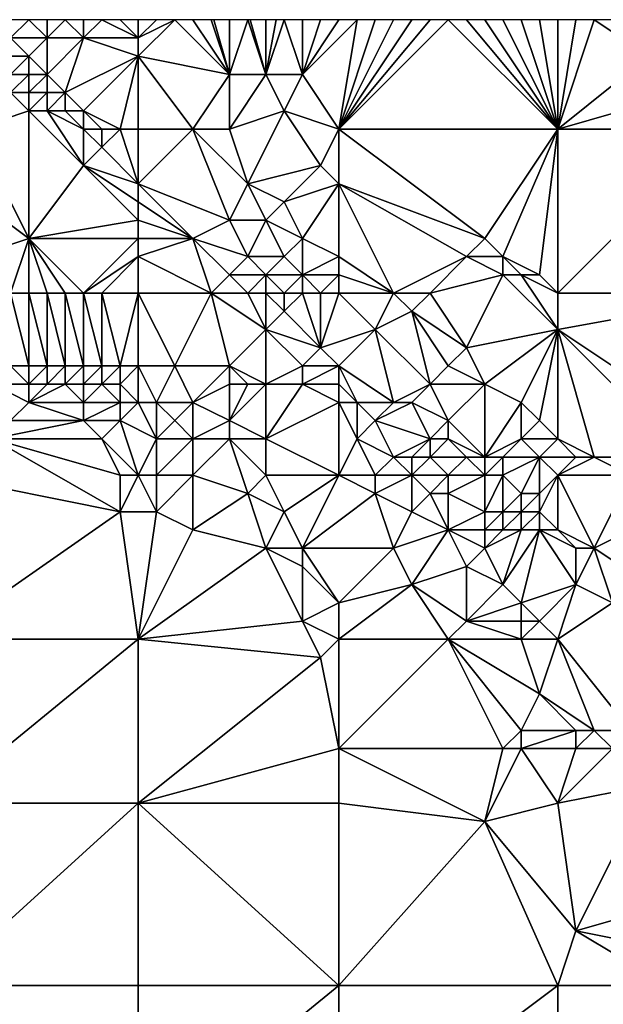
# Model space of a CAD drawing. Units: metres. Extents: x 78750 to 79375, y 347000 to 347500.
# Drawn here: x 79124 to 79156, y 347446 to 347500 of the extents above; entities that cross this region are included whole.
import ezdxf

# ---------------------------------------------------------------- set-up
doc = ezdxf.new("R2010")
doc.units = ezdxf.units.M
doc.layers.add('Terrain', color=15, linetype='Continuous')

msp = doc.modelspace()

# ---------------------------------------------------------------- linework, layer by layer
at = {"layer": 'Terrain'}
for points in [[(79125, 347499, 252.49), (79124, 347500, 252.49), (79123, 347499, 252.61), (79125, 347499, 252.49)], [(79123, 347499, 252.61), (79124, 347500, 252.49), (79123, 347500, 252.55), (79123, 347499, 252.61)], [(79125, 347499, 252.49), (79125, 347500, 252.37), (79124, 347500, 252.49), (79125, 347499, 252.49)], [(79127, 347499, 252.23), (79126, 347500, 252.21), (79125, 347499, 252.49), (79127, 347499, 252.23)], [(79125, 347499, 252.49), (79126, 347500, 252.21), (79125, 347500, 252.37), (79125, 347499, 252.49)], [(79127, 347499, 252.23), (79127, 347500, 252.01), (79126, 347500, 252.21), (79127, 347499, 252.23)], [(79130, 347499, 251.67), (79128, 347500, 251.81), (79127, 347499, 252.23), (79130, 347499, 251.67)], [(79127, 347499, 252.23), (79128, 347500, 251.81), (79127, 347500, 252.01), (79127, 347499, 252.23)], [(79130, 347499, 251.67), (79129, 347500, 251.61), (79128, 347500, 251.81), (79130, 347499, 251.67)], [(79130, 347499, 251.67), (79130, 347500, 251.42), (79129, 347500, 251.61), (79130, 347499, 251.67)], [(79130, 347498, 251.94), (79135, 347497, 251.15), (79132, 347500, 251.12), (79130, 347498, 251.94)], [(79130, 347498, 251.94), (79132, 347500, 251.12), (79130, 347499, 251.67), (79130, 347498, 251.94)], [(79130, 347499, 251.67), (79132, 347500, 251.12), (79131, 347500, 251.28), (79130, 347499, 251.67)], [(79130, 347499, 251.67), (79131, 347500, 251.28), (79130, 347500, 251.42), (79130, 347499, 251.67)], [(79135, 347497, 251.15), (79133, 347500, 250.99), (79132, 347500, 251.12), (79135, 347497, 251.15)], [(79135, 347497, 251.15), (79134, 347500, 250.9), (79133, 347500, 250.99), (79135, 347497, 251.15)], [(79135, 347497, 251.15), (79134.143, 347500, 250.893), (79134, 347500, 250.9), (79135, 347497, 251.15)], [(79135, 347497, 251.15), (79135, 347500, 250.85), (79134.143, 347500, 250.893), (79135, 347497, 251.15)], [(79137, 347497, 250.93), (79136, 347500, 250.82), (79135, 347497, 251.15), (79137, 347497, 250.93)], [(79135, 347497, 251.15), (79136, 347500, 250.82), (79135, 347500, 250.85), (79135, 347497, 251.15)], [(79137, 347497, 250.93), (79136.143, 347500, 250.816), (79136, 347500, 250.82), (79137, 347497, 250.93)], [(79137, 347497, 250.93), (79137, 347500, 250.79), (79136.143, 347500, 250.816), (79137, 347497, 250.93)], [(79139, 347497, 250.78), (79138, 347500, 250.76), (79137, 347497, 250.93), (79139, 347497, 250.78)], [(79137, 347497, 250.93), (79138, 347500, 250.76), (79137.571, 347500, 250.773), (79137, 347497, 250.93)], [(79137, 347497, 250.93), (79137.571, 347500, 250.773), (79137, 347500, 250.79), (79137, 347497, 250.93)], [(79139, 347497, 250.78), (79139, 347500, 250.72), (79138, 347500, 250.76), (79139, 347497, 250.78)], [(79141, 347494, 250.84), (79142, 347500, 250.66), (79139, 347497, 250.78), (79141, 347494, 250.84)], [(79139, 347497, 250.78), (79142, 347500, 250.66), (79141, 347500, 250.7), (79139, 347497, 250.78)], [(79139, 347497, 250.78), (79141, 347500, 250.7), (79140, 347500, 250.72), (79139, 347497, 250.78)], [(79139, 347497, 250.78), (79140, 347500, 250.72), (79139, 347500, 250.72), (79139, 347497, 250.78)], [(79141, 347494, 250.84), (79153, 347494, 250.54), (79147, 347500, 250.55), (79141, 347494, 250.84)], [(79141, 347494, 250.84), (79147, 347500, 250.55), (79146, 347500, 250.56), (79141, 347494, 250.84)], [(79141, 347494, 250.84), (79146, 347500, 250.56), (79145, 347500, 250.57), (79141, 347494, 250.84)], [(79141, 347494, 250.84), (79145, 347500, 250.57), (79144, 347500, 250.59), (79141, 347494, 250.84)], [(79141, 347494, 250.84), (79144, 347500, 250.59), (79143, 347500, 250.62), (79141, 347494, 250.84)], [(79141, 347494, 250.84), (79143, 347500, 250.62), (79142, 347500, 250.66), (79141, 347494, 250.84)], [(79153, 347494, 250.54), (79148, 347500, 250.53), (79147, 347500, 250.55), (79153, 347494, 250.54)], [(79153, 347494, 250.54), (79149, 347500, 250.5), (79148, 347500, 250.53), (79153, 347494, 250.54)], [(79153, 347494, 250.54), (79150, 347500, 250.47), (79149, 347500, 250.5), (79153, 347494, 250.54)], [(79153, 347494, 250.54), (79151, 347500, 250.44), (79150, 347500, 250.47), (79153, 347494, 250.54)], [(79153, 347494, 250.54), (79152, 347500, 250.43), (79151, 347500, 250.44), (79153, 347494, 250.54)], [(79153, 347494, 250.54), (79153, 347500, 250.42), (79152, 347500, 250.43), (79153, 347494, 250.54)], [(79158, 347498, 250.25), (79155, 347500, 250.32), (79153, 347494, 250.54), (79158, 347498, 250.25)], [(79155, 347500, 250.32), (79154, 347500, 250.38), (79153, 347494, 250.54), (79155, 347500, 250.32)], [(79154, 347500, 250.38), (79153, 347500, 250.42), (79153, 347494, 250.54), (79154, 347500, 250.38)], [(79158, 347498, 250.25), (79156, 347500, 250.2), (79155, 347500, 250.32), (79158, 347498, 250.25)], [(79124, 347498, 252.62), (79125, 347499, 252.49), (79123, 347499, 252.61), (79124, 347498, 252.62)], [(79124, 347498, 252.62), (79123, 347499, 252.61), (79123, 347498, 252.62), (79124, 347498, 252.62)], [(79125, 347497, 252.62), (79125, 347499, 252.49), (79124, 347498, 252.62), (79125, 347497, 252.62)], [(79126, 347496, 252.62), (79127, 347499, 252.23), (79125, 347497, 252.62), (79126, 347496, 252.62)], [(79125, 347497, 252.62), (79127, 347499, 252.23), (79125, 347499, 252.49), (79125, 347497, 252.62)], [(79126, 347496, 252.62), (79130, 347498, 251.94), (79127, 347499, 252.23), (79126, 347496, 252.62)], [(79130, 347498, 251.94), (79130, 347499, 251.67), (79127, 347499, 252.23), (79130, 347498, 251.94)], [(79124, 347497, 252.62), (79124, 347498, 252.62), (79123, 347497, 252.58), (79124, 347497, 252.62)], [(79123, 347497, 252.58), (79124, 347498, 252.62), (79123, 347498, 252.62), (79123, 347497, 252.58)], [(79125, 347497, 252.62), (79124, 347498, 252.62), (79124, 347497, 252.62), (79125, 347497, 252.62)], [(79127, 347495, 252.61), (79130, 347498, 251.94), (79126, 347496, 252.62), (79127, 347495, 252.61)], [(79129, 347494, 252.57), (79130, 347498, 251.94), (79127, 347495, 252.61), (79129, 347494, 252.57)], [(79130, 347494, 252.5), (79130, 347498, 251.94), (79129, 347494, 252.57), (79130, 347494, 252.5)], [(79130, 347494, 252.5), (79133, 347494, 252.29), (79130, 347498, 251.94), (79130, 347494, 252.5)], [(79130, 347498, 251.94), (79133, 347494, 252.29), (79135, 347497, 251.15), (79130, 347498, 251.94)], [(79160, 347496, 250.29), (79158, 347498, 250.25), (79153, 347494, 250.54), (79160, 347496, 250.29)], [(79124, 347496, 252.56), (79124, 347497, 252.62), (79123, 347496, 252.47), (79124, 347496, 252.56)], [(79123, 347496, 252.47), (79124, 347497, 252.62), (79123, 347497, 252.58), (79123, 347496, 252.47)], [(79125, 347496, 252.61), (79125, 347497, 252.62), (79124, 347496, 252.56), (79125, 347496, 252.61)], [(79124, 347496, 252.56), (79125, 347497, 252.62), (79124, 347497, 252.62), (79124, 347496, 252.56)], [(79126, 347496, 252.62), (79125, 347497, 252.62), (79125, 347496, 252.61), (79126, 347496, 252.62)], [(79135, 347494, 251.91), (79135, 347497, 251.15), (79133, 347494, 252.29), (79135, 347494, 251.91)], [(79135, 347494, 251.91), (79138, 347495, 251.06), (79137, 347497, 250.93), (79135, 347494, 251.91)], [(79135, 347494, 251.91), (79137, 347497, 250.93), (79135, 347497, 251.15), (79135, 347494, 251.91)], [(79138, 347495, 251.06), (79139, 347497, 250.78), (79137, 347497, 250.93), (79138, 347495, 251.06)], [(79141, 347494, 250.84), (79139, 347497, 250.78), (79138, 347495, 251.06), (79141, 347494, 250.84)], [(79121, 347494, 251.63), (79124, 347495, 252.44), (79123, 347496, 252.47), (79121, 347494, 251.63)], [(79124, 347495, 252.44), (79124, 347496, 252.56), (79123, 347496, 252.47), (79124, 347495, 252.44)], [(79125, 347495, 252.55), (79125, 347496, 252.61), (79124, 347495, 252.44), (79125, 347495, 252.55)], [(79124, 347495, 252.44), (79125, 347496, 252.61), (79124, 347496, 252.56), (79124, 347495, 252.44)], [(79126, 347495, 252.6), (79126, 347496, 252.62), (79125, 347495, 252.55), (79126, 347495, 252.6)], [(79125, 347495, 252.55), (79126, 347496, 252.62), (79125, 347496, 252.61), (79125, 347495, 252.55)], [(79127, 347495, 252.61), (79126, 347496, 252.62), (79126, 347495, 252.6), (79127, 347495, 252.61)], [(79162, 347494, 250.35), (79160, 347496, 250.29), (79153, 347494, 250.54), (79162, 347494, 250.35)], [(79121, 347494, 251.63), (79124, 347488, 250.93), (79124, 347495, 252.44), (79121, 347494, 251.63)], [(79125, 347495, 252.55), (79124, 347495, 252.44), (79127, 347492, 252.37), (79125, 347495, 252.55)], [(79124, 347495, 252.44), (79124, 347488, 250.93), (79127, 347492, 252.37), (79124, 347495, 252.44)], [(79127, 347494, 252.6), (79126, 347495, 252.6), (79125, 347495, 252.55), (79127, 347494, 252.6)], [(79127, 347494, 252.6), (79125, 347495, 252.55), (79127, 347492, 252.37), (79127, 347494, 252.6)], [(79127, 347494, 252.6), (79127, 347495, 252.61), (79126, 347495, 252.6), (79127, 347494, 252.6)], [(79129, 347494, 252.57), (79127, 347495, 252.61), (79128, 347494, 252.61), (79129, 347494, 252.57)], [(79128, 347494, 252.61), (79127, 347495, 252.61), (79127, 347494, 252.6), (79128, 347494, 252.61)], [(79135, 347494, 251.91), (79136, 347491, 252.34), (79138, 347495, 251.06), (79135, 347494, 251.91)], [(79138, 347495, 251.06), (79136, 347491, 252.34), (79140, 347492, 251.31), (79138, 347495, 251.06)], [(79141, 347494, 250.84), (79138, 347495, 251.06), (79140, 347492, 251.31), (79141, 347494, 250.84)], [(79121, 347494, 251.63), (79120, 347491, 251.28), (79124, 347488, 250.93), (79121, 347494, 251.63)], [(79128, 347494, 252.61), (79127, 347494, 252.6), (79128, 347493, 252.59), (79128, 347494, 252.61)], [(79127, 347494, 252.6), (79127, 347492, 252.37), (79128, 347493, 252.59), (79127, 347494, 252.6)], [(79129, 347494, 252.57), (79128, 347494, 252.61), (79128, 347493, 252.59), (79129, 347494, 252.57)], [(79129, 347494, 252.57), (79128, 347493, 252.59), (79130, 347491, 252.59), (79129, 347494, 252.57)], [(79130, 347494, 252.5), (79129, 347494, 252.57), (79130, 347491, 252.59), (79130, 347494, 252.5)], [(79130, 347494, 252.5), (79130, 347491, 252.59), (79133, 347494, 252.29), (79130, 347494, 252.5)], [(79133, 347494, 252.29), (79130, 347491, 252.59), (79135, 347489, 252.57), (79133, 347494, 252.29)], [(79135, 347494, 251.91), (79133, 347494, 252.29), (79136, 347491, 252.34), (79135, 347494, 251.91)], [(79133, 347494, 252.29), (79135, 347489, 252.57), (79136, 347491, 252.34), (79133, 347494, 252.29)], [(79141, 347494, 250.84), (79140, 347492, 251.31), (79141, 347491, 251.38), (79141, 347494, 250.84)], [(79141, 347494, 250.84), (79141, 347491, 251.38), (79149, 347488, 250.81), (79141, 347494, 250.84)], [(79141, 347494, 250.84), (79149, 347488, 250.81), (79153, 347494, 250.54), (79141, 347494, 250.84)], [(79153, 347494, 250.54), (79149, 347488, 250.81), (79150, 347487, 250.83), (79153, 347494, 250.54)], [(79153, 347494, 250.54), (79150, 347487, 250.83), (79152, 347486, 250.8), (79153, 347494, 250.54)], [(79153, 347494, 250.54), (79152, 347486, 250.8), (79153, 347485, 250.81), (79153, 347494, 250.54)], [(79162, 347494, 250.35), (79153, 347485, 250.81), (79164, 347485, 250.52), (79162, 347494, 250.35)], [(79162, 347494, 250.35), (79153, 347494, 250.54), (79153, 347485, 250.81), (79162, 347494, 250.35)], [(79130, 347491, 252.59), (79128, 347493, 252.59), (79127, 347492, 252.37), (79130, 347491, 252.59)], [(79124, 347488, 250.93), (79130, 347489, 252.24), (79127, 347492, 252.37), (79124, 347488, 250.93)], [(79130, 347489, 252.24), (79130, 347490, 252.45), (79127, 347492, 252.37), (79130, 347489, 252.24)], [(79130, 347490, 252.45), (79130, 347491, 252.59), (79127, 347492, 252.37), (79130, 347490, 252.45)], [(79138, 347490, 252.21), (79140, 347492, 251.31), (79136, 347491, 252.34), (79138, 347490, 252.21)], [(79138, 347490, 252.21), (79141, 347491, 251.38), (79140, 347492, 251.31), (79138, 347490, 252.21)], [(79121, 347487, 250.53), (79124, 347488, 250.93), (79120, 347491, 251.28), (79121, 347487, 250.53)], [(79130, 347490, 252.45), (79133, 347488, 252.54), (79130, 347491, 252.59), (79130, 347490, 252.45)], [(79130, 347491, 252.59), (79133, 347488, 252.54), (79135, 347489, 252.57), (79130, 347491, 252.59)], [(79137, 347489, 252.45), (79136, 347491, 252.34), (79135, 347489, 252.57), (79137, 347489, 252.45)], [(79137, 347489, 252.45), (79138, 347490, 252.21), (79136, 347491, 252.34), (79137, 347489, 252.45)], [(79139, 347488, 252.37), (79141, 347491, 251.38), (79138, 347490, 252.21), (79139, 347488, 252.37)], [(79141, 347487, 252.34), (79141, 347491, 251.38), (79139, 347488, 252.37), (79141, 347487, 252.34)], [(79141, 347487, 252.34), (79144, 347485, 252.29), (79141, 347491, 251.38), (79141, 347487, 252.34)], [(79141, 347491, 251.38), (79144, 347485, 252.29), (79148, 347487, 251.05), (79141, 347491, 251.38)], [(79141, 347491, 251.38), (79148, 347487, 251.05), (79149, 347488, 250.81), (79141, 347491, 251.38)], [(79130, 347489, 252.24), (79133, 347488, 252.54), (79130, 347490, 252.45), (79130, 347489, 252.24)], [(79139, 347488, 252.37), (79138, 347490, 252.21), (79137, 347489, 252.45), (79139, 347488, 252.37)], [(79130, 347488, 252), (79130, 347489, 252.24), (79124, 347488, 250.93), (79130, 347488, 252)], [(79130, 347488, 252), (79133, 347488, 252.54), (79130, 347489, 252.24), (79130, 347488, 252)], [(79136, 347487, 252.6), (79135, 347489, 252.57), (79133, 347488, 252.54), (79136, 347487, 252.6)], [(79136, 347487, 252.6), (79137, 347489, 252.45), (79135, 347489, 252.57), (79136, 347487, 252.6)], [(79138, 347487, 252.55), (79137, 347489, 252.45), (79136, 347487, 252.6), (79138, 347487, 252.55)], [(79138, 347487, 252.55), (79139, 347488, 252.37), (79137, 347489, 252.45), (79138, 347487, 252.55)], [(79123, 347485, 250.4), (79124, 347488, 250.93), (79121, 347487, 250.53), (79123, 347485, 250.4)], [(79124, 347485, 250.46), (79124, 347488, 250.93), (79123, 347485, 250.4), (79124, 347485, 250.46)], [(79127, 347485, 250.82), (79130, 347488, 252), (79124, 347488, 250.93), (79127, 347485, 250.82)], [(79127, 347485, 250.82), (79124, 347488, 250.93), (79126, 347485, 250.67), (79127, 347485, 250.82)], [(79126, 347485, 250.67), (79124, 347488, 250.93), (79125, 347485, 250.56), (79126, 347485, 250.67)], [(79125, 347485, 250.56), (79124, 347488, 250.93), (79124, 347485, 250.46), (79125, 347485, 250.56)], [(79127, 347485, 250.82), (79130, 347487, 251.75), (79130, 347488, 252), (79127, 347485, 250.82)], [(79130, 347487, 251.75), (79133, 347488, 252.54), (79130, 347488, 252), (79130, 347487, 251.75)], [(79130, 347487, 251.75), (79134, 347485, 252.21), (79133, 347488, 252.54), (79130, 347487, 251.75)], [(79134, 347485, 252.21), (79135, 347486, 252.52), (79133, 347488, 252.54), (79134, 347485, 252.21)], [(79135, 347486, 252.52), (79136, 347487, 252.6), (79133, 347488, 252.54), (79135, 347486, 252.52)], [(79139, 347486, 252.56), (79139, 347488, 252.37), (79138, 347487, 252.55), (79139, 347486, 252.56)], [(79139, 347486, 252.56), (79141, 347487, 252.34), (79139, 347488, 252.37), (79139, 347486, 252.56)], [(79150, 347487, 250.83), (79149, 347488, 250.81), (79148, 347487, 251.05), (79150, 347487, 250.83)], [(79128, 347485, 250.97), (79130, 347487, 251.75), (79127, 347485, 250.82), (79128, 347485, 250.97)], [(79130, 347485, 251.26), (79130, 347487, 251.75), (79128, 347485, 250.97), (79130, 347485, 251.26)], [(79130, 347485, 251.26), (79134, 347485, 252.21), (79130, 347487, 251.75), (79130, 347485, 251.26)], [(79137, 347486, 252.59), (79136, 347487, 252.6), (79135, 347486, 252.52), (79137, 347486, 252.59)], [(79137, 347486, 252.59), (79138, 347487, 252.55), (79136, 347487, 252.6), (79137, 347486, 252.59)], [(79139, 347486, 252.56), (79138, 347487, 252.55), (79137, 347486, 252.59), (79139, 347486, 252.56)], [(79141, 347486, 252.44), (79141, 347487, 252.34), (79139, 347486, 252.56), (79141, 347486, 252.44)], [(79141, 347486, 252.44), (79144, 347485, 252.29), (79141, 347487, 252.34), (79141, 347486, 252.44)], [(79146, 347485, 251.92), (79148, 347487, 251.05), (79144, 347485, 252.29), (79146, 347485, 251.92)], [(79146, 347485, 251.92), (79150, 347486, 250.96), (79148, 347487, 251.05), (79146, 347485, 251.92)], [(79150, 347486, 250.96), (79150, 347487, 250.83), (79148, 347487, 251.05), (79150, 347486, 250.96)], [(79152, 347486, 250.8), (79150, 347487, 250.83), (79151, 347486, 250.87), (79152, 347486, 250.8)], [(79151, 347486, 250.87), (79150, 347487, 250.83), (79150, 347486, 250.96), (79151, 347486, 250.87)], [(79136, 347485, 252.49), (79135, 347486, 252.52), (79134, 347485, 252.21), (79136, 347485, 252.49)], [(79136, 347485, 252.49), (79137, 347486, 252.59), (79135, 347486, 252.52), (79136, 347485, 252.49)], [(79137, 347485, 252.56), (79137, 347486, 252.59), (79136, 347485, 252.49), (79137, 347485, 252.56)], [(79138, 347485, 252.58), (79137, 347486, 252.59), (79137, 347485, 252.56), (79138, 347485, 252.58)], [(79138, 347485, 252.58), (79139, 347486, 252.56), (79137, 347486, 252.59), (79138, 347485, 252.58)], [(79139, 347485, 252.58), (79139, 347486, 252.56), (79138, 347485, 252.58), (79139, 347485, 252.58)], [(79140, 347485, 252.54), (79139, 347486, 252.56), (79139, 347485, 252.58), (79140, 347485, 252.54)], [(79140, 347485, 252.54), (79141, 347486, 252.44), (79139, 347486, 252.56), (79140, 347485, 252.54)], [(79141, 347485, 252.49), (79141, 347486, 252.44), (79140, 347485, 252.54), (79141, 347485, 252.49)], [(79141, 347485, 252.49), (79144, 347485, 252.29), (79141, 347486, 252.44), (79141, 347485, 252.49)], [(79146, 347485, 251.92), (79148, 347482, 252.3), (79150, 347486, 250.96), (79146, 347485, 251.92)], [(79150, 347486, 250.96), (79148, 347482, 252.3), (79153, 347483, 251.12), (79150, 347486, 250.96)], [(79151, 347486, 250.87), (79150, 347486, 250.96), (79153, 347483, 251.12), (79151, 347486, 250.87)], [(79153, 347485, 250.81), (79152, 347486, 250.8), (79151, 347486, 250.87), (79153, 347485, 250.81)], [(79153, 347485, 250.81), (79151, 347486, 250.87), (79153, 347483, 251.12), (79153, 347485, 250.81)], [(79124, 347485, 250.46), (79123, 347485, 250.4), (79124, 347481, 250.28), (79124, 347485, 250.46)], [(79123, 347485, 250.4), (79123, 347481, 250.28), (79124, 347481, 250.28), (79123, 347485, 250.4)], [(79125, 347485, 250.56), (79124, 347485, 250.46), (79125, 347481, 250.3), (79125, 347485, 250.56)], [(79124, 347485, 250.46), (79124, 347481, 250.28), (79125, 347481, 250.3), (79124, 347485, 250.46)], [(79126, 347485, 250.67), (79125, 347485, 250.56), (79126, 347481, 250.35), (79126, 347485, 250.67)], [(79125, 347485, 250.56), (79125, 347481, 250.3), (79126, 347481, 250.35), (79125, 347485, 250.56)], [(79127, 347485, 250.82), (79126, 347485, 250.67), (79127, 347481, 250.42), (79127, 347485, 250.82)], [(79126, 347485, 250.67), (79126, 347481, 250.35), (79127, 347481, 250.42), (79126, 347485, 250.67)], [(79128, 347485, 250.97), (79127, 347485, 250.82), (79128, 347481, 250.52), (79128, 347485, 250.97)], [(79127, 347485, 250.82), (79127, 347481, 250.42), (79128, 347481, 250.52), (79127, 347485, 250.82)], [(79130, 347485, 251.26), (79128, 347485, 250.97), (79129, 347481, 250.64), (79130, 347485, 251.26)], [(79128, 347485, 250.97), (79128, 347481, 250.52), (79129, 347481, 250.64), (79128, 347485, 250.97)], [(79130, 347485, 251.26), (79129, 347481, 250.64), (79130, 347481, 250.69), (79130, 347485, 251.26)], [(79130, 347485, 251.26), (79130, 347481, 250.69), (79132, 347481, 250.84), (79130, 347485, 251.26)], [(79130, 347485, 251.26), (79132, 347481, 250.84), (79134, 347485, 252.21), (79130, 347485, 251.26)], [(79134, 347485, 252.21), (79132, 347481, 250.84), (79135, 347481, 251.35), (79134, 347485, 252.21)], [(79136, 347485, 252.49), (79134, 347485, 252.21), (79137, 347483, 252.29), (79136, 347485, 252.49)], [(79134, 347485, 252.21), (79135, 347481, 251.35), (79137, 347483, 252.29), (79134, 347485, 252.21)], [(79137, 347485, 252.56), (79136, 347485, 252.49), (79137, 347483, 252.29), (79137, 347485, 252.56)], [(79138, 347485, 252.58), (79137, 347485, 252.56), (79138, 347484, 252.54), (79138, 347485, 252.58)], [(79137, 347485, 252.56), (79137, 347483, 252.29), (79138, 347484, 252.54), (79137, 347485, 252.56)], [(79139, 347485, 252.58), (79138, 347485, 252.58), (79138, 347484, 252.54), (79139, 347485, 252.58)], [(79139, 347485, 252.58), (79138, 347484, 252.54), (79140, 347482, 252.54), (79139, 347485, 252.58)], [(79140, 347485, 252.54), (79139, 347485, 252.58), (79140, 347482, 252.54), (79140, 347485, 252.54)], [(79141, 347485, 252.49), (79140, 347482, 252.54), (79143, 347483, 252.53), (79141, 347485, 252.49)], [(79141, 347485, 252.49), (79140, 347485, 252.54), (79140, 347482, 252.54), (79141, 347485, 252.49)], [(79141, 347485, 252.49), (79143, 347483, 252.53), (79144, 347485, 252.29), (79141, 347485, 252.49)], [(79144, 347485, 252.29), (79143, 347483, 252.53), (79145, 347484, 252.32), (79144, 347485, 252.29)], [(79146, 347485, 251.92), (79144, 347485, 252.29), (79145, 347484, 252.32), (79146, 347485, 251.92)], [(79146, 347485, 251.92), (79145, 347484, 252.32), (79148, 347482, 252.3), (79146, 347485, 251.92)], [(79164, 347485, 250.52), (79153, 347485, 250.81), (79153, 347483, 251.12), (79164, 347485, 250.52)], [(79164, 347485, 250.52), (79153, 347483, 251.12), (79162, 347477, 250.96), (79164, 347485, 250.52)], [(79140, 347482, 252.54), (79138, 347484, 252.54), (79137, 347483, 252.29), (79140, 347482, 252.54)], [(79146, 347480, 252.59), (79145, 347484, 252.32), (79143, 347483, 252.53), (79146, 347480, 252.59)], [(79146, 347480, 252.59), (79147, 347481, 252.53), (79145, 347484, 252.32), (79146, 347480, 252.59)], [(79147, 347481, 252.53), (79148, 347482, 252.3), (79145, 347484, 252.32), (79147, 347481, 252.53)], [(79137, 347480, 251.58), (79137, 347483, 252.29), (79135, 347481, 251.35), (79137, 347480, 251.58)], [(79137, 347480, 251.58), (79139, 347481, 252.22), (79137, 347483, 252.29), (79137, 347480, 251.58)], [(79139, 347481, 252.22), (79140, 347482, 252.54), (79137, 347483, 252.29), (79139, 347481, 252.22)], [(79141, 347481, 252.52), (79143, 347483, 252.53), (79140, 347482, 252.54), (79141, 347481, 252.52)], [(79141, 347481, 252.52), (79144, 347479, 252.55), (79143, 347483, 252.53), (79141, 347481, 252.52)], [(79144, 347479, 252.55), (79146, 347480, 252.59), (79143, 347483, 252.53), (79144, 347479, 252.55)], [(79149, 347480, 252.48), (79153, 347483, 251.12), (79148, 347482, 252.3), (79149, 347480, 252.48)], [(79151, 347479, 252.43), (79153, 347483, 251.12), (79149, 347480, 252.48), (79151, 347479, 252.43)], [(79152, 347478, 252.47), (79153, 347483, 251.12), (79151, 347479, 252.43), (79152, 347478, 252.47)], [(79153, 347477, 252.49), (79153, 347483, 251.12), (79152, 347478, 252.47), (79153, 347477, 252.49)], [(79160, 347476, 251.51), (79162, 347477, 250.96), (79153, 347483, 251.12), (79160, 347476, 251.51)], [(79160, 347476, 251.51), (79153, 347483, 251.12), (79155, 347476, 252.39), (79160, 347476, 251.51)], [(79155, 347476, 252.39), (79153, 347483, 251.12), (79153, 347477, 252.49), (79155, 347476, 252.39)], [(79141, 347481, 252.52), (79140, 347482, 252.54), (79139, 347481, 252.22), (79141, 347481, 252.52)], [(79149, 347480, 252.48), (79148, 347482, 252.3), (79147, 347481, 252.53), (79149, 347480, 252.48)], [(79124, 347480, 250.9), (79123, 347481, 250.28), (79122, 347480, 250.9), (79124, 347480, 250.9)], [(79124, 347480, 250.9), (79124, 347481, 250.28), (79123, 347481, 250.28), (79124, 347480, 250.9)], [(79125, 347480, 250.9), (79125, 347481, 250.3), (79124, 347480, 250.9), (79125, 347480, 250.9)], [(79124, 347480, 250.9), (79125, 347481, 250.3), (79124, 347481, 250.28), (79124, 347480, 250.9)], [(79126, 347480, 250.92), (79126, 347481, 250.35), (79125, 347480, 250.9), (79126, 347480, 250.92)], [(79125, 347480, 250.9), (79126, 347481, 250.35), (79125, 347481, 250.3), (79125, 347480, 250.9)], [(79127, 347480, 250.96), (79127, 347481, 250.42), (79126, 347480, 250.92), (79127, 347480, 250.96)], [(79126, 347480, 250.92), (79127, 347481, 250.42), (79126, 347481, 250.35), (79126, 347480, 250.92)], [(79128, 347480, 251.01), (79128, 347481, 250.52), (79127, 347480, 250.96), (79128, 347480, 251.01)], [(79127, 347480, 250.96), (79128, 347481, 250.52), (79127, 347481, 250.42), (79127, 347480, 250.96)], [(79129, 347480, 251.07), (79129, 347481, 250.64), (79128, 347480, 251.01), (79129, 347480, 251.07)], [(79128, 347480, 251.01), (79129, 347481, 250.64), (79128, 347481, 250.52), (79128, 347480, 251.01)], [(79130, 347479, 251.27), (79130, 347481, 250.69), (79129, 347480, 251.07), (79130, 347479, 251.27)], [(79129, 347480, 251.07), (79130, 347481, 250.69), (79129, 347481, 250.64), (79129, 347480, 251.07)], [(79130, 347479, 251.27), (79131, 347479, 251.03), (79130, 347481, 250.69), (79130, 347479, 251.27)], [(79130, 347481, 250.69), (79131, 347479, 251.03), (79132, 347481, 250.84), (79130, 347481, 250.69)], [(79133, 347479, 251.13), (79132, 347481, 250.84), (79131, 347479, 251.03), (79133, 347479, 251.13)], [(79133, 347479, 251.13), (79135, 347481, 251.35), (79132, 347481, 250.84), (79133, 347479, 251.13)], [(79133, 347479, 251.13), (79135, 347480, 251.25), (79135, 347481, 251.35), (79133, 347479, 251.13)], [(79137, 347480, 251.58), (79135, 347481, 251.35), (79136, 347480, 251.39), (79137, 347480, 251.58)], [(79136, 347480, 251.39), (79135, 347481, 251.35), (79135, 347480, 251.25), (79136, 347480, 251.39)], [(79139, 347480, 251.96), (79139, 347481, 252.22), (79137, 347480, 251.58), (79139, 347480, 251.96)], [(79141, 347480, 252.37), (79141, 347481, 252.52), (79139, 347480, 251.96), (79141, 347480, 252.37)], [(79139, 347480, 251.96), (79141, 347481, 252.52), (79139, 347481, 252.22), (79139, 347480, 251.96)], [(79141, 347480, 252.37), (79142, 347479, 252.35), (79141, 347481, 252.52), (79141, 347480, 252.37)], [(79141, 347481, 252.52), (79142, 347479, 252.35), (79144, 347479, 252.55), (79141, 347481, 252.52)], [(79149, 347480, 252.48), (79147, 347481, 252.53), (79146, 347480, 252.59), (79149, 347480, 252.48)], [(79123, 347478, 251.43), (79124, 347479, 251.45), (79122, 347480, 250.9), (79123, 347478, 251.43)], [(79124, 347479, 251.45), (79124, 347480, 250.9), (79122, 347480, 250.9), (79124, 347479, 251.45)], [(79127, 347479, 251.49), (79126, 347480, 250.92), (79124, 347479, 251.45), (79127, 347479, 251.49)], [(79124, 347479, 251.45), (79126, 347480, 250.92), (79125, 347480, 250.9), (79124, 347479, 251.45)], [(79124, 347479, 251.45), (79125, 347480, 250.9), (79124, 347480, 250.9), (79124, 347479, 251.45)], [(79127, 347479, 251.49), (79127, 347480, 250.96), (79126, 347480, 250.92), (79127, 347479, 251.49)], [(79129, 347479, 251.52), (79128, 347480, 251.01), (79127, 347479, 251.49), (79129, 347479, 251.52)], [(79127, 347479, 251.49), (79128, 347480, 251.01), (79127, 347480, 250.96), (79127, 347479, 251.49)], [(79129, 347479, 251.52), (79129, 347480, 251.07), (79128, 347480, 251.01), (79129, 347479, 251.52)], [(79130, 347479, 251.27), (79129, 347480, 251.07), (79129, 347479, 251.52), (79130, 347479, 251.27)], [(79135, 347478, 251.19), (79135, 347480, 251.25), (79133, 347479, 251.13), (79135, 347478, 251.19)], [(79137, 347477, 251.28), (79137, 347480, 251.58), (79135, 347478, 251.19), (79137, 347477, 251.28)], [(79135, 347478, 251.19), (79136, 347480, 251.39), (79135, 347480, 251.25), (79135, 347478, 251.19)], [(79135, 347478, 251.19), (79137, 347480, 251.58), (79136, 347480, 251.39), (79135, 347478, 251.19)], [(79137, 347477, 251.28), (79139, 347480, 251.96), (79137, 347480, 251.58), (79137, 347477, 251.28)], [(79137, 347477, 251.28), (79141, 347479, 252.1), (79139, 347480, 251.96), (79137, 347477, 251.28)], [(79141, 347479, 252.1), (79141, 347480, 252.37), (79139, 347480, 251.96), (79141, 347479, 252.1)], [(79141, 347479, 252.1), (79142, 347479, 252.35), (79141, 347480, 252.37), (79141, 347479, 252.1)], [(79145, 347479, 252.56), (79146, 347480, 252.59), (79144, 347479, 252.55), (79145, 347479, 252.56)], [(79147, 347478, 252.6), (79146, 347480, 252.59), (79145, 347479, 252.56), (79147, 347478, 252.6)], [(79147, 347478, 252.6), (79149, 347480, 252.48), (79146, 347480, 252.59), (79147, 347478, 252.6)], [(79149, 347476, 252.57), (79149, 347480, 252.48), (79147, 347478, 252.6), (79149, 347476, 252.57)], [(79149, 347476, 252.57), (79151, 347479, 252.43), (79149, 347480, 252.48), (79149, 347476, 252.57)], [(79127, 347478, 251.48), (79124, 347479, 251.45), (79123, 347478, 251.43), (79127, 347478, 251.48)], [(79127, 347478, 251.48), (79127, 347479, 251.49), (79124, 347479, 251.45), (79127, 347478, 251.48)], [(79129, 347478, 251.5), (79129, 347479, 251.52), (79127, 347478, 251.48), (79129, 347478, 251.5)], [(79127, 347478, 251.48), (79129, 347479, 251.52), (79127, 347479, 251.49), (79127, 347478, 251.48)], [(79129, 347478, 251.5), (79131, 347477, 251.01), (79130, 347479, 251.27), (79129, 347478, 251.5)], [(79129, 347478, 251.5), (79130, 347479, 251.27), (79129, 347479, 251.52), (79129, 347478, 251.5)], [(79130, 347479, 251.27), (79131, 347477, 251.01), (79131, 347479, 251.03), (79130, 347479, 251.27)], [(79131, 347477, 251.01), (79132, 347478, 251.04), (79131, 347479, 251.03), (79131, 347477, 251.01)], [(79132, 347478, 251.04), (79133, 347479, 251.13), (79131, 347479, 251.03), (79132, 347478, 251.04)], [(79133, 347477, 251.05), (79133, 347479, 251.13), (79132, 347478, 251.04), (79133, 347477, 251.05)], [(79133, 347477, 251.05), (79135, 347478, 251.19), (79133, 347479, 251.13), (79133, 347477, 251.05)], [(79141, 347475, 251.35), (79141, 347479, 252.1), (79137, 347477, 251.28), (79141, 347475, 251.35)], [(79141, 347475, 251.35), (79142, 347477, 251.87), (79141, 347479, 252.1), (79141, 347475, 251.35)], [(79141, 347479, 252.1), (79142, 347477, 251.87), (79142, 347479, 252.35), (79141, 347479, 252.1)], [(79142, 347477, 251.87), (79143, 347478, 252.09), (79142, 347479, 252.35), (79142, 347477, 251.87)], [(79143, 347478, 252.09), (79144, 347479, 252.55), (79142, 347479, 252.35), (79143, 347478, 252.09)], [(79146, 347477, 252.5), (79145, 347479, 252.56), (79143, 347478, 252.09), (79146, 347477, 252.5)], [(79143, 347478, 252.09), (79145, 347479, 252.56), (79144, 347479, 252.55), (79143, 347478, 252.09)], [(79146, 347477, 252.5), (79147, 347478, 252.6), (79145, 347479, 252.56), (79146, 347477, 252.5)], [(79149, 347476, 252.57), (79151, 347477, 252.56), (79151, 347479, 252.43), (79149, 347476, 252.57)], [(79151, 347477, 252.56), (79152, 347478, 252.47), (79151, 347479, 252.43), (79151, 347477, 252.56)], [(79128, 347477, 251.47), (79127, 347478, 251.48), (79122, 347477, 251.42), (79128, 347477, 251.47)], [(79122, 347477, 251.42), (79127, 347478, 251.48), (79123, 347478, 251.43), (79122, 347477, 251.42)], [(79128, 347477, 251.47), (79129, 347478, 251.5), (79127, 347478, 251.48), (79128, 347477, 251.47)], [(79130, 347475, 251.28), (79129, 347478, 251.5), (79128, 347477, 251.47), (79130, 347475, 251.28)], [(79130, 347475, 251.28), (79131, 347477, 251.01), (79129, 347478, 251.5), (79130, 347475, 251.28)], [(79133, 347477, 251.05), (79132, 347478, 251.04), (79131, 347477, 251.01), (79133, 347477, 251.05)], [(79135, 347477, 251.14), (79135, 347478, 251.19), (79133, 347477, 251.05), (79135, 347477, 251.14)], [(79137, 347477, 251.28), (79135, 347478, 251.19), (79135, 347477, 251.14), (79137, 347477, 251.28)], [(79144, 347476, 251.89), (79143, 347478, 252.09), (79142, 347477, 251.87), (79144, 347476, 251.89)], [(79144, 347476, 251.89), (79146, 347477, 252.5), (79143, 347478, 252.09), (79144, 347476, 251.89)], [(79147, 347477, 252.55), (79147, 347478, 252.6), (79146, 347477, 252.5), (79147, 347477, 252.55)], [(79149, 347476, 252.57), (79147, 347478, 252.6), (79147, 347477, 252.55), (79149, 347476, 252.57)], [(79153, 347477, 252.49), (79152, 347478, 252.47), (79151, 347477, 252.56), (79153, 347477, 252.49)], [(79129, 347473, 251.43), (79122, 347477, 251.42), (79119, 347475, 251.45), (79129, 347473, 251.43)], [(79129, 347473, 251.43), (79129, 347475, 251.45), (79122, 347477, 251.42), (79129, 347473, 251.43)], [(79129, 347475, 251.45), (79128, 347477, 251.47), (79122, 347477, 251.42), (79129, 347475, 251.45)], [(79130, 347475, 251.28), (79128, 347477, 251.47), (79129, 347475, 251.45), (79130, 347475, 251.28)], [(79130, 347475, 251.28), (79131, 347475, 251.08), (79131, 347477, 251.01), (79130, 347475, 251.28)], [(79133, 347475, 251.07), (79133, 347477, 251.05), (79131, 347475, 251.08), (79133, 347475, 251.07)], [(79131, 347475, 251.08), (79133, 347477, 251.05), (79131, 347477, 251.01), (79131, 347475, 251.08)], [(79136, 347474, 251.11), (79135, 347477, 251.14), (79133, 347475, 251.07), (79136, 347474, 251.11)], [(79133, 347475, 251.07), (79135, 347477, 251.14), (79133, 347477, 251.05), (79133, 347475, 251.07)], [(79136, 347474, 251.11), (79137, 347475, 251.14), (79135, 347477, 251.14), (79136, 347474, 251.11)], [(79137, 347475, 251.14), (79137, 347477, 251.28), (79135, 347477, 251.14), (79137, 347475, 251.14)], [(79141, 347475, 251.35), (79137, 347477, 251.28), (79137, 347475, 251.14), (79141, 347475, 251.35)], [(79141, 347475, 251.35), (79143, 347475, 251.34), (79142, 347477, 251.87), (79141, 347475, 251.35)], [(79143, 347475, 251.34), (79144, 347476, 251.89), (79142, 347477, 251.87), (79143, 347475, 251.34)], [(79145, 347476, 251.92), (79146, 347477, 252.5), (79144, 347476, 251.89), (79145, 347476, 251.92)], [(79146, 347476, 252.33), (79146, 347477, 252.5), (79145, 347476, 251.92), (79146, 347476, 252.33)], [(79148, 347476, 252.53), (79147, 347477, 252.55), (79146, 347476, 252.33), (79148, 347476, 252.53)], [(79146, 347476, 252.33), (79147, 347477, 252.55), (79146, 347477, 252.5), (79146, 347476, 252.33)], [(79149, 347476, 252.57), (79147, 347477, 252.55), (79148, 347476, 252.53), (79149, 347476, 252.57)], [(79150, 347476, 252.59), (79151, 347477, 252.56), (79149, 347476, 252.57), (79150, 347476, 252.59)], [(79152, 347476, 252.56), (79151, 347477, 252.56), (79150, 347476, 252.59), (79152, 347476, 252.56)], [(79152, 347476, 252.56), (79153, 347477, 252.49), (79151, 347477, 252.56), (79152, 347476, 252.56)], [(79154, 347476, 252.5), (79153, 347477, 252.49), (79152, 347476, 252.56), (79154, 347476, 252.5)], [(79155, 347476, 252.39), (79153, 347477, 252.49), (79154, 347476, 252.5), (79155, 347476, 252.39)], [(79145, 347475, 251.72), (79144, 347476, 251.89), (79143, 347475, 251.34), (79145, 347475, 251.72)], [(79145, 347475, 251.72), (79145, 347476, 251.92), (79144, 347476, 251.89), (79145, 347475, 251.72)], [(79147, 347475, 252.1), (79146, 347476, 252.33), (79145, 347475, 251.72), (79147, 347475, 252.1)], [(79145, 347475, 251.72), (79146, 347476, 252.33), (79145, 347476, 251.92), (79145, 347475, 251.72)], [(79147, 347475, 252.1), (79148, 347476, 252.53), (79146, 347476, 252.33), (79147, 347475, 252.1)], [(79149, 347475, 252.5), (79148, 347476, 252.53), (79147, 347475, 252.1), (79149, 347475, 252.5)], [(79149, 347475, 252.5), (79149, 347476, 252.57), (79148, 347476, 252.53), (79149, 347475, 252.5)], [(79150, 347475, 252.57), (79150, 347476, 252.59), (79149, 347475, 252.5), (79150, 347475, 252.57)], [(79149, 347475, 252.5), (79150, 347476, 252.59), (79149, 347476, 252.57), (79149, 347475, 252.5)], [(79151, 347474, 252.56), (79152, 347476, 252.56), (79150, 347475, 252.57), (79151, 347474, 252.56)], [(79150, 347475, 252.57), (79152, 347476, 252.56), (79150, 347476, 252.59), (79150, 347475, 252.57)], [(79152, 347474, 252.61), (79152, 347476, 252.56), (79151, 347474, 252.56), (79152, 347474, 252.61)], [(79152, 347474, 252.61), (79153, 347475, 252.57), (79152, 347476, 252.56), (79152, 347474, 252.61)], [(79154, 347476, 252.5), (79152, 347476, 252.56), (79153, 347475, 252.57), (79154, 347476, 252.5)], [(79157, 347475, 252.29), (79155, 347476, 252.39), (79153, 347475, 252.57), (79157, 347475, 252.29)], [(79155, 347476, 252.39), (79154, 347476, 252.5), (79153, 347475, 252.57), (79155, 347476, 252.39)], [(79157, 347475, 252.29), (79160, 347476, 251.51), (79155, 347476, 252.39), (79157, 347475, 252.29)], [(79129, 347473, 251.43), (79119, 347475, 251.45), (79119, 347466, 251.43), (79129, 347473, 251.43)], [(79129, 347473, 251.43), (79131, 347473, 251.18), (79130, 347475, 251.28), (79129, 347473, 251.43)], [(79129, 347473, 251.43), (79130, 347475, 251.28), (79129, 347475, 251.45), (79129, 347473, 251.43)], [(79131, 347473, 251.18), (79131, 347475, 251.08), (79130, 347475, 251.28), (79131, 347473, 251.18)], [(79133, 347472, 251.19), (79133, 347475, 251.07), (79131, 347473, 251.18), (79133, 347472, 251.19)], [(79131, 347473, 251.18), (79133, 347475, 251.07), (79131, 347475, 251.08), (79131, 347473, 251.18)], [(79133, 347472, 251.19), (79136, 347474, 251.11), (79133, 347475, 251.07), (79133, 347472, 251.19)], [(79138, 347473, 251.14), (79137, 347475, 251.14), (79136, 347474, 251.11), (79138, 347473, 251.14)], [(79138, 347473, 251.14), (79141, 347475, 251.35), (79137, 347475, 251.14), (79138, 347473, 251.14)], [(79139, 347471, 251.15), (79141, 347475, 251.35), (79138, 347473, 251.14), (79139, 347471, 251.15)], [(79139, 347471, 251.15), (79143, 347474, 251.34), (79141, 347475, 251.35), (79139, 347471, 251.15)], [(79143, 347474, 251.34), (79143, 347475, 251.34), (79141, 347475, 251.35), (79143, 347474, 251.34)], [(79145, 347473, 251.56), (79145, 347475, 251.72), (79143, 347474, 251.34), (79145, 347473, 251.56)], [(79143, 347474, 251.34), (79145, 347475, 251.72), (79143, 347475, 251.34), (79143, 347474, 251.34)], [(79145, 347473, 251.56), (79146, 347474, 251.86), (79145, 347475, 251.72), (79145, 347473, 251.56)], [(79146, 347474, 251.86), (79147, 347475, 252.1), (79145, 347475, 251.72), (79146, 347474, 251.86)], [(79147, 347474, 251.79), (79147, 347475, 252.1), (79146, 347474, 251.86), (79147, 347474, 251.79)], [(79149, 347473, 251.9), (79149, 347475, 252.5), (79147, 347474, 251.79), (79149, 347473, 251.9)], [(79147, 347474, 251.79), (79149, 347475, 252.5), (79147, 347475, 252.1), (79147, 347474, 251.79)], [(79150, 347473, 252.21), (79150, 347475, 252.57), (79149, 347473, 251.9), (79150, 347473, 252.21)], [(79149, 347473, 251.9), (79150, 347475, 252.57), (79149, 347475, 252.5), (79149, 347473, 251.9)], [(79150, 347473, 252.21), (79151, 347474, 252.56), (79150, 347475, 252.57), (79150, 347473, 252.21)], [(79153, 347472, 252.5), (79153, 347475, 252.57), (79152, 347473, 252.55), (79153, 347472, 252.5)], [(79152, 347473, 252.55), (79153, 347475, 252.57), (79152, 347474, 252.61), (79152, 347473, 252.55)], [(79155, 347471, 252.54), (79157, 347475, 252.29), (79153, 347475, 252.57), (79155, 347471, 252.54)], [(79155, 347471, 252.54), (79153, 347475, 252.57), (79153, 347472, 252.5), (79155, 347471, 252.54)], [(79155, 347471, 252.54), (79159, 347473, 252.34), (79157, 347475, 252.29), (79155, 347471, 252.54)], [(79137, 347471, 251.17), (79136, 347474, 251.11), (79133, 347472, 251.19), (79137, 347471, 251.17)], [(79137, 347471, 251.17), (79138, 347473, 251.14), (79136, 347474, 251.11), (79137, 347471, 251.17)], [(79139, 347471, 251.15), (79144, 347471, 251.33), (79143, 347474, 251.34), (79139, 347471, 251.15)], [(79144, 347471, 251.33), (79145, 347473, 251.56), (79143, 347474, 251.34), (79144, 347471, 251.33)], [(79147, 347472, 251.41), (79146, 347474, 251.86), (79145, 347473, 251.56), (79147, 347472, 251.41)], [(79147, 347472, 251.41), (79147, 347474, 251.79), (79146, 347474, 251.86), (79147, 347472, 251.41)], [(79147, 347472, 251.41), (79149, 347473, 251.9), (79147, 347474, 251.79), (79147, 347472, 251.41)], [(79151, 347473, 252.39), (79151, 347474, 252.56), (79150, 347473, 252.21), (79151, 347473, 252.39)], [(79152, 347473, 252.55), (79152, 347474, 252.61), (79151, 347473, 252.39), (79152, 347473, 252.55)], [(79151, 347473, 252.39), (79152, 347474, 252.61), (79151, 347474, 252.56), (79151, 347473, 252.39)], [(79130, 347466, 251.48), (79129, 347473, 251.43), (79119, 347466, 251.43), (79130, 347466, 251.48)], [(79130, 347466, 251.48), (79131, 347473, 251.18), (79129, 347473, 251.43), (79130, 347466, 251.48)], [(79130, 347466, 251.48), (79133, 347472, 251.19), (79131, 347473, 251.18), (79130, 347466, 251.48)], [(79139, 347471, 251.15), (79138, 347473, 251.14), (79137, 347471, 251.17), (79139, 347471, 251.15)], [(79144, 347471, 251.33), (79147, 347472, 251.41), (79145, 347473, 251.56), (79144, 347471, 251.33)], [(79149, 347472, 251.65), (79149, 347473, 251.9), (79147, 347472, 251.41), (79149, 347472, 251.65)], [(79150, 347472, 251.87), (79150, 347473, 252.21), (79149, 347472, 251.65), (79150, 347472, 251.87)], [(79149, 347472, 251.65), (79150, 347473, 252.21), (79149, 347473, 251.9), (79149, 347472, 251.65)], [(79151, 347472, 252.12), (79151, 347473, 252.39), (79150, 347472, 251.87), (79151, 347472, 252.12)], [(79150, 347472, 251.87), (79151, 347473, 252.39), (79150, 347473, 252.21), (79150, 347472, 251.87)], [(79152, 347472, 252.34), (79152, 347473, 252.55), (79151, 347472, 252.12), (79152, 347472, 252.34)], [(79151, 347472, 252.12), (79152, 347473, 252.55), (79151, 347473, 252.39), (79151, 347472, 252.12)], [(79153, 347472, 252.5), (79152, 347473, 252.55), (79152, 347472, 252.34), (79153, 347472, 252.5)], [(79158, 347469, 252.54), (79159, 347473, 252.34), (79155, 347471, 252.54), (79158, 347469, 252.54)], [(79130, 347466, 251.48), (79137, 347471, 251.17), (79133, 347472, 251.19), (79130, 347466, 251.48)], [(79145, 347469, 251.12), (79147, 347472, 251.41), (79144, 347471, 251.33), (79145, 347469, 251.12)], [(79145, 347469, 251.12), (79148, 347470, 251.35), (79147, 347472, 251.41), (79145, 347469, 251.12)], [(79148, 347470, 251.35), (79149, 347471, 251.41), (79147, 347472, 251.41), (79148, 347470, 251.35)], [(79149, 347471, 251.41), (79149, 347472, 251.65), (79147, 347472, 251.41), (79149, 347471, 251.41)], [(79150, 347469, 251.42), (79151, 347472, 252.12), (79149, 347471, 251.41), (79150, 347469, 251.42)], [(79149, 347471, 251.41), (79150, 347472, 251.87), (79149, 347472, 251.65), (79149, 347471, 251.41)], [(79149, 347471, 251.41), (79151, 347472, 252.12), (79150, 347472, 251.87), (79149, 347471, 251.41)], [(79151, 347468, 251.41), (79152, 347472, 252.34), (79150, 347469, 251.42), (79151, 347468, 251.41)], [(79150, 347469, 251.42), (79152, 347472, 252.34), (79151, 347472, 252.12), (79150, 347469, 251.42)], [(79154, 347469, 252.07), (79152, 347472, 252.34), (79151, 347468, 251.41), (79154, 347469, 252.07)], [(79154, 347469, 252.07), (79154, 347471, 252.45), (79152, 347472, 252.34), (79154, 347469, 252.07)], [(79154, 347471, 252.45), (79153, 347472, 252.5), (79152, 347472, 252.34), (79154, 347471, 252.45)], [(79155, 347471, 252.54), (79153, 347472, 252.5), (79154, 347471, 252.45), (79155, 347471, 252.54)], [(79130, 347466, 251.48), (79139, 347467, 251.57), (79137, 347471, 251.17), (79130, 347466, 251.48)], [(79139, 347467, 251.57), (79139, 347470, 251.38), (79137, 347471, 251.17), (79139, 347467, 251.57)], [(79139, 347470, 251.38), (79139, 347471, 251.15), (79137, 347471, 251.17), (79139, 347470, 251.38)], [(79141, 347468, 251.19), (79144, 347471, 251.33), (79139, 347471, 251.15), (79141, 347468, 251.19)], [(79141, 347468, 251.19), (79139, 347471, 251.15), (79139, 347470, 251.38), (79141, 347468, 251.19)], [(79141, 347468, 251.19), (79145, 347469, 251.12), (79144, 347471, 251.33), (79141, 347468, 251.19)], [(79150, 347469, 251.42), (79149, 347471, 251.41), (79148, 347470, 251.35), (79150, 347469, 251.42)], [(79156, 347468, 252.21), (79155, 347471, 252.54), (79154, 347469, 252.07), (79156, 347468, 252.21)], [(79154, 347469, 252.07), (79155, 347471, 252.54), (79154, 347471, 252.45), (79154, 347469, 252.07)], [(79156, 347468, 252.21), (79158, 347469, 252.54), (79155, 347471, 252.54), (79156, 347468, 252.21)], [(79139, 347467, 251.57), (79141, 347468, 251.19), (79139, 347470, 251.38), (79139, 347467, 251.57)], [(79148, 347467, 251.2), (79148, 347470, 251.35), (79145, 347469, 251.12), (79148, 347467, 251.2)], [(79148, 347467, 251.2), (79150, 347469, 251.42), (79148, 347470, 251.35), (79148, 347467, 251.2)], [(79141, 347466, 251.35), (79147, 347466, 251.19), (79145, 347469, 251.12), (79141, 347466, 251.35)], [(79141, 347466, 251.35), (79145, 347469, 251.12), (79141, 347468, 251.19), (79141, 347466, 251.35)], [(79147, 347466, 251.19), (79148, 347467, 251.2), (79145, 347469, 251.12), (79147, 347466, 251.19)], [(79148, 347467, 251.2), (79151, 347468, 251.41), (79150, 347469, 251.42), (79148, 347467, 251.2)], [(79154, 347469, 252.07), (79151, 347468, 251.41), (79152, 347467, 251.42), (79154, 347469, 252.07)], [(79154, 347469, 252.07), (79152, 347467, 251.42), (79153, 347466, 251.39), (79154, 347469, 252.07)], [(79156, 347468, 252.21), (79154, 347469, 252.07), (79153, 347466, 251.39), (79156, 347468, 252.21)], [(79141, 347466, 251.35), (79141, 347468, 251.19), (79139, 347467, 251.57), (79141, 347466, 251.35)], [(79151, 347467, 251.32), (79151, 347468, 251.41), (79148, 347467, 251.2), (79151, 347467, 251.32)], [(79152, 347467, 251.42), (79151, 347468, 251.41), (79151, 347467, 251.32), (79152, 347467, 251.42)], [(79157, 347461, 250.8), (79156, 347468, 252.21), (79153, 347466, 251.39), (79157, 347461, 250.8)], [(79130, 347466, 251.48), (79140, 347465, 251.52), (79139, 347467, 251.57), (79130, 347466, 251.48)], [(79140, 347465, 251.52), (79141, 347466, 251.35), (79139, 347467, 251.57), (79140, 347465, 251.52)], [(79151, 347466, 251.26), (79148, 347467, 251.2), (79147, 347466, 251.19), (79151, 347466, 251.26)], [(79151, 347466, 251.26), (79151, 347467, 251.32), (79148, 347467, 251.2), (79151, 347466, 251.26)], [(79153, 347466, 251.39), (79152, 347467, 251.42), (79151, 347466, 251.26), (79153, 347466, 251.39)], [(79151, 347466, 251.26), (79152, 347467, 251.42), (79151, 347467, 251.32), (79151, 347466, 251.26)], [(79119, 347457, 251.41), (79130, 347466, 251.48), (79119, 347466, 251.43), (79119, 347457, 251.41)], [(79130, 347457, 251.42), (79130, 347466, 251.48), (79119, 347457, 251.41), (79130, 347457, 251.42)], [(79130, 347457, 251.42), (79140, 347465, 251.52), (79130, 347466, 251.48), (79130, 347457, 251.42)], [(79141, 347460, 251.62), (79141, 347466, 251.35), (79140, 347465, 251.52), (79141, 347460, 251.62)], [(79141, 347460, 251.62), (79150, 347460, 251.39), (79147, 347466, 251.19), (79141, 347460, 251.62)], [(79141, 347460, 251.62), (79147, 347466, 251.19), (79141, 347466, 251.35), (79141, 347460, 251.62)], [(79150, 347460, 251.39), (79151, 347461, 251.2), (79147, 347466, 251.19), (79150, 347460, 251.39)], [(79151, 347461, 251.2), (79152, 347463, 251.13), (79147, 347466, 251.19), (79151, 347461, 251.2)], [(79152, 347463, 251.13), (79151, 347466, 251.26), (79147, 347466, 251.19), (79152, 347463, 251.13)], [(79152, 347463, 251.13), (79153, 347466, 251.39), (79151, 347466, 251.26), (79152, 347463, 251.13)], [(79155, 347461, 250.83), (79153, 347466, 251.39), (79152, 347463, 251.13), (79155, 347461, 250.83)], [(79157, 347461, 250.8), (79153, 347466, 251.39), (79155, 347461, 250.83), (79157, 347461, 250.8)], [(79130, 347457, 251.42), (79141, 347460, 251.62), (79140, 347465, 251.52), (79130, 347457, 251.42)], [(79154, 347461, 250.9), (79152, 347463, 251.13), (79151, 347461, 251.2), (79154, 347461, 250.9)], [(79155, 347461, 250.83), (79152, 347463, 251.13), (79154, 347461, 250.9), (79155, 347461, 250.83)], [(79151, 347460, 251.23), (79151, 347461, 251.2), (79150, 347460, 251.39), (79151, 347460, 251.23)], [(79154, 347460, 251), (79154, 347461, 250.9), (79151, 347460, 251.23), (79154, 347460, 251)], [(79154, 347461, 250.9), (79151, 347461, 251.2), (79151, 347460, 251.23), (79154, 347461, 250.9)], [(79156, 347460, 250.9), (79155, 347461, 250.83), (79154, 347460, 251), (79156, 347460, 250.9)], [(79154, 347460, 251), (79155, 347461, 250.83), (79154, 347461, 250.9), (79154, 347460, 251)], [(79156, 347460, 250.9), (79157, 347461, 250.8), (79155, 347461, 250.83), (79156, 347460, 250.9)], [(79130, 347457, 251.42), (79141, 347457, 251.5), (79141, 347460, 251.62), (79130, 347457, 251.42)], [(79149, 347456, 251.42), (79150, 347460, 251.39), (79141, 347460, 251.62), (79149, 347456, 251.42)], [(79149, 347456, 251.42), (79141, 347460, 251.62), (79141, 347457, 251.5), (79149, 347456, 251.42)], [(79149, 347456, 251.42), (79153, 347457, 251.16), (79151, 347460, 251.23), (79149, 347456, 251.42)], [(79149, 347456, 251.42), (79151, 347460, 251.23), (79150, 347460, 251.39), (79149, 347456, 251.42)], [(79154, 347460, 251), (79151, 347460, 251.23), (79153, 347457, 251.16), (79154, 347460, 251)], [(79158, 347458, 251.02), (79156, 347460, 250.9), (79153, 347457, 251.16), (79158, 347458, 251.02)], [(79156, 347460, 250.9), (79154, 347460, 251), (79153, 347457, 251.16), (79156, 347460, 250.9)], [(79154, 347450, 251.44), (79158, 347458, 251.02), (79153, 347457, 251.16), (79154, 347450, 251.44)], [(79154, 347450, 251.44), (79161, 347452, 251.26), (79158, 347458, 251.02), (79154, 347450, 251.44)], [(79119, 347447, 251.39), (79130, 347457, 251.42), (79119, 347457, 251.41), (79119, 347447, 251.39)], [(79130, 347447, 251.39), (79130, 347457, 251.42), (79119, 347447, 251.39), (79130, 347447, 251.39)], [(79130, 347447, 251.39), (79141, 347447, 251.4), (79130, 347457, 251.42), (79130, 347447, 251.39)], [(79141, 347447, 251.4), (79141, 347457, 251.5), (79130, 347457, 251.42), (79141, 347447, 251.4)], [(79141, 347447, 251.4), (79149, 347456, 251.42), (79141, 347457, 251.5), (79141, 347447, 251.4)], [(79154, 347450, 251.44), (79153, 347457, 251.16), (79149, 347456, 251.42), (79154, 347450, 251.44)], [(79141, 347447, 251.4), (79153, 347447, 251.4), (79149, 347456, 251.42), (79141, 347447, 251.4)], [(79154, 347450, 251.44), (79149, 347456, 251.42), (79153, 347447, 251.4), (79154, 347450, 251.44)], [(79159, 347449, 251.42), (79161, 347452, 251.26), (79154, 347450, 251.44), (79159, 347449, 251.42)], [(79159, 347447, 251.4), (79154, 347450, 251.44), (79153, 347447, 251.4), (79159, 347447, 251.4)], [(79159, 347447, 251.4), (79159, 347449, 251.42), (79154, 347450, 251.44), (79159, 347447, 251.4)], [(79119, 347447, 251.39), (79119, 347438, 251.38), (79130, 347438, 251.4), (79119, 347447, 251.39)], [(79130, 347447, 251.39), (79119, 347447, 251.39), (79130, 347438, 251.4), (79130, 347447, 251.39)], [(79130, 347438, 251.4), (79141, 347438, 251.4), (79141, 347447, 251.4), (79130, 347438, 251.4)], [(79130, 347447, 251.39), (79130, 347438, 251.4), (79141, 347447, 251.4), (79130, 347447, 251.39)], [(79141, 347447, 251.4), (79141, 347438, 251.4), (79153, 347447, 251.4), (79141, 347447, 251.4)], [(79153, 347447, 251.4), (79141, 347438, 251.4), (79153, 347438, 251.39), (79153, 347447, 251.4)], [(79159, 347447, 251.4), (79153, 347438, 251.39), (79164, 347438, 251.52), (79159, 347447, 251.4)], [(79159, 347447, 251.4), (79153, 347447, 251.4), (79153, 347438, 251.39), (79159, 347447, 251.4)]]:
    msp.add_3dface(points, dxfattribs=at)

doc.saveas('drawing.dxf')
